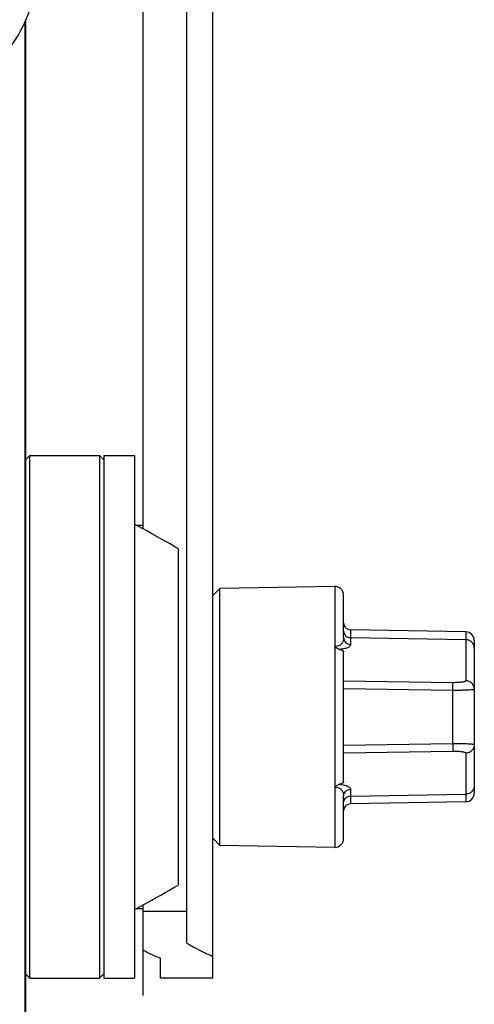
# Model space of a CAD drawing. Units: millimetres. Extents: x 3880 to 6256, y -774 to 906.
# Drawn here: x 5884 to 5936, y 130 to 243 of the extents above; entities that cross this region are included whole.
import ezdxf

# ---------------------------------------------------------------- set-up
doc = ezdxf.new("R2010")
doc.units = ezdxf.units.MM
doc.header["$LTSCALE"] = 16.335
doc.layers.add('solid', color=7, linetype='CONTINUOUS', lineweight=30)

msp = doc.modelspace()

# ---------------------------------------------------------------- linework, layer by layer
at = {"layer": 'solid'}
for p, q in [((5898.28, 184.65), (5898.28, 345.07)), ((5903.28, 137.09), (5903.28, 345.07)), ((5906.28, 133.07), (5906.28, 345.07)), ((5884.78, 243.07), (5884.78, 65.82)), ((5884.68, 242.94), (5884.68, 63.82)), ((5884.78, 192.57), (5885.28, 193.07)), ((5885.28, 193.07), (5893.28, 193.07)), ((5885.28, 133.07), (5885.28, 193.07)), ((5893.78, 192.57), (5893.28, 193.07)), ((5893.28, 193.07), (5893.28, 133.07)), ((5893.78, 193.07), (5897.28, 193.07)), ((5893.78, 193.07), (5893.78, 133.07)), ((5897.28, 193.07), (5897.28, 133.07)), ((5897.52, 185.07), (5898.28, 185.07)), ((5902.28, 182.38), (5902.28, 143.76)), ((5906.28, 177.01), (5907.08, 177.82)), ((5920.26, 178.05), (5907.08, 177.82)), ((5907.08, 148.32), (5907.08, 177.82)), ((5920.26, 178.05), (5920.26, 171.15)), ((5921.28, 172.17), (5921.28, 177.05)), ((5935.3, 172.83), (5922.07, 173.06)), ((5922.07, 173.06), (5922.07, 171.39)), ((5922.07, 172.17), (5935.3, 171.94)), ((5935.3, 172.83), (5935.3, 167.23)), ((5920.3, 155.02), (5920.3, 171.12)), ((5936.28, 171.83), (5936.28, 154.32)), ((5921.28, 155.59), (5921.28, 170.55)), ((5884.78, 168.07), (5884.68, 168.07)), ((5933.83, 167), (5921.28, 167.19)), ((5933.83, 166.12), (5921.28, 166.31)), ((5884.68, 165.07), (5884.78, 165.07)), ((5933.83, 160.02), (5933.83, 166.12)), ((5884.68, 161.07), (5884.78, 161.07)), ((5921.28, 159.83), (5933.83, 160.02)), ((5921.28, 158.95), (5933.83, 159.14)), ((5935.3, 158.91), (5935.3, 153.32)), ((5884.78, 158.07), (5884.68, 158.07)), ((5920.26, 154.99), (5920.26, 148.09)), ((5921.28, 149.09), (5921.28, 153.97)), ((5922.07, 154.75), (5922.07, 153.08)), ((5922.07, 153.97), (5935.3, 154.2)), ((5935.3, 153.32), (5922.07, 153.08)), ((5906.28, 149.13), (5907.08, 148.32)), ((5920.26, 148.09), (5907.08, 148.32)), ((5898.28, 136.28), (5898.28, 141.49)), ((5897.52, 141.07), (5898.28, 141.07)), ((5903.28, 140.71), (5898.28, 140.71)), ((5898.28, 131.07), (5898.28, 136.28)), ((5900.28, 133.07), (5900.28, 135.36)), ((5884.78, 133.57), (5885.28, 133.07)), ((5893.78, 133.57), (5893.28, 133.07)), ((5885.28, 133.07), (5893.28, 133.07)), ((5893.78, 133.07), (5897.28, 133.07)), ((5900.72, 133.07), (5900.78, 133.07)), ((5900.78, 133.07), (5900.72, 133.07)), ((5906.28, 133.07), (5900.78, 133.07))]:
    msp.add_line(p, q, dxfattribs=at)
for centre, radius, start, end in [((5870.78, 249.07), 15.25, 103.6881, 76.3119), ((5785.81, -18.37), 232.09, 61.0146, 61.2967), ((5804.51, 15.17), 193.7, 59.6852, 61.0462), ((5920.28, 177.05), 1, 360, 91), ((5922.08, 173.86), 0.8, 180, 269), ((5935.28, 171.83), 1, 360, 89), ((5935.28, 154.32), 1, 271, 360), ((5922.08, 152.28), 0.8, 91, 180), ((5920.28, 149.09), 1, 269, 360), ((5804.51, 310.97), 193.7, 298.9538, 300.3148), ((5785.81, 344.51), 232.09, 298.7033, 298.9854), ((5900.28, 101.97), 31.11, 89.5296, 89.9914), ((5900.28, 102.32), 30.75, 89.5269, 89.9941), ((5900.28, 102.81), 30.26, 89.1729, 89.5196), ((5900.29, 103.56), 29.52, 89.1688, 89.5239)]:
    msp.add_arc(centre, radius, start, end, dxfattribs=at)
for centre, start_param, end_param in [((5918.28, 163.07), -3.665191, -3.553109), ((5911.78, 163.07), -3.608358, -3.534995)]:
    msp.add_ellipse(centre, major_axis=(0, 30), ratio=1, start_param=start_param, end_param=end_param, dxfattribs=at)
for points, knots in [([(5921.28, 172.17), (5921.28, 172.07), (5921.26, 171.85), (5921.15, 171.59), (5921, 171.4), (5920.82, 171.27), (5920.57, 171.16), (5920.37, 171.14), (5920.26, 171.15)], [0, 0, 0, 0, 0.191244, 0.393761, 0.507726, 0.639432, 0.801711, 1, 1, 1, 1]), ([(5921.28, 172.94), (5921.28, 172.84), (5921.32, 172.64), (5921.5, 172.38), (5921.76, 172.21), (5921.96, 172.17), (5922.07, 172.17)], [0, 0, 0, 0, 0.246576, 0.495113, 0.7465, 1, 1, 1, 1]), ([(5921.28, 172.17), (5921.28, 172.07), (5921.32, 171.87), (5921.5, 171.61), (5921.76, 171.44), (5921.96, 171.39), (5922.07, 171.39)], [0, 0, 0, 0, 0.246881, 0.495543, 0.746805, 1, 1, 1, 1]), ([(5936.28, 170.97), (5936.28, 171.1), (5936.23, 171.35), (5936.01, 171.67), (5935.69, 171.89), (5935.43, 171.94), (5935.3, 171.94)], [0, 0, 0, 0, 0.246576, 0.495113, 0.7465, 1, 1, 1, 1]), ([(5920.3, 171.12), (5920.29, 171.13), (5920.28, 171.14), (5920.27, 171.15), (5920.26, 171.15)], [0, 0, 0, 0, 0.502208, 1, 1, 1, 1]), ([(5920.81, 170.82), (5920.77, 170.83), (5920.7, 170.85), (5920.61, 170.89), (5920.54, 170.93), (5920.48, 170.97), (5920.4, 171.04), (5920.34, 171.09), (5920.3, 171.12)], [0, 0, 0, 0, 0.232681, 0.35504, 0.480217, 0.60708, 0.735287, 1, 1, 1, 1]), ([(5922.07, 171.39), (5922.07, 171.36), (5922.06, 171.3), (5922.01, 171.21), (5921.92, 171.12), (5921.79, 171.04), (5921.62, 170.97), (5921.4, 170.9), (5921.12, 170.85), (5920.92, 170.82), (5920.81, 170.82)], [0, 0, 0, 0, 0.060706, 0.127347, 0.206959, 0.306119, 0.430732, 0.586032, 0.775767, 1, 1, 1, 1]), ([(5920.81, 170.82), (5920.88, 170.8), (5921, 170.77), (5921.14, 170.71), (5921.21, 170.66), (5921.25, 170.63), (5921.28, 170.59), (5921.28, 170.57), (5921.28, 170.55)], [0, 0, 0, 0, 0.38228, 0.665472, 0.773945, 0.863068, 0.936428, 1, 1, 1, 1]), ([(5935.3, 167.23), (5935.3, 167.22), (5935.29, 167.2), (5935.27, 167.18), (5935.24, 167.16), (5935.19, 167.13), (5935.13, 167.11), (5935.02, 167.08), (5934.87, 167.06), (5934.65, 167.03), (5934.39, 167.01), (5934.11, 167), (5933.92, 167), (5933.83, 167)], [0, 0, 0, 0, 0.016617, 0.037187, 0.064024, 0.098091, 0.139719, 0.188927, 0.309159, 0.455805, 0.624081, 0.807893, 1, 1, 1, 1]), ([(5933.83, 166.12), (5933.83, 166.22), (5933.83, 166.42), (5933.83, 166.68), (5933.83, 166.85), (5933.83, 166.95), (5933.83, 166.99), (5933.83, 167)], [0, 0, 0, 0, 0.354512, 0.659353, 0.882344, 0.955401, 1, 1, 1, 1]), ([(5936.28, 166.24), (5936.28, 166.24), (5936.27, 166.23), (5936.25, 166.22), (5936.22, 166.21), (5936.17, 166.2), (5936.09, 166.19), (5935.99, 166.18), (5935.81, 166.16), (5935.55, 166.14), (5935.18, 166.13), (5934.76, 166.12), (5934.3, 166.11), (5933.99, 166.12), (5933.83, 166.12)], [0, 0, 0, 0, 0.0073, 0.01378, 0.022408, 0.046301, 0.079039, 0.120442, 0.170211, 0.293105, 0.443489, 0.615869, 0.803812, 1, 1, 1, 1]), ([(5936.28, 166.24), (5936.28, 166.37), (5936.23, 166.63), (5936.01, 166.95), (5935.69, 167.17), (5935.43, 167.23), (5935.3, 167.23)], [0, 0, 0, 0, 0.248418, 0.497715, 0.748345, 1, 1, 1, 1]), ([(5933.83, 160.02), (5933.99, 160.03), (5934.3, 160.03), (5934.76, 160.02), (5935.18, 160.01), (5935.55, 160), (5935.81, 159.98), (5935.99, 159.96), (5936.09, 159.95), (5936.17, 159.94), (5936.22, 159.93), (5936.25, 159.92), (5936.27, 159.91), (5936.28, 159.9), (5936.28, 159.9)], [0, 0, 0, 0, 0.196188, 0.384131, 0.556511, 0.706895, 0.82979, 0.879558, 0.920961, 0.953699, 0.977592, 0.986221, 0.992701, 1, 1, 1, 1]), ([(5933.83, 160.02), (5933.83, 159.92), (5933.83, 159.73), (5933.83, 159.47), (5933.83, 159.29), (5933.83, 159.19), (5933.83, 159.15), (5933.83, 159.14)], [0, 0, 0, 0, 0.354512, 0.659353, 0.882344, 0.955401, 1, 1, 1, 1]), ([(5936.28, 159.9), (5936.28, 159.77), (5936.23, 159.51), (5936.01, 159.19), (5935.69, 158.97), (5935.43, 158.91), (5935.3, 158.91)], [0, 0, 0, 0, 0.248418, 0.497715, 0.748345, 1, 1, 1, 1]), ([(5933.83, 159.14), (5933.92, 159.14), (5934.11, 159.14), (5934.39, 159.13), (5934.65, 159.11), (5934.87, 159.09), (5935.02, 159.06), (5935.13, 159.03), (5935.19, 159.01), (5935.24, 158.99), (5935.27, 158.96), (5935.29, 158.94), (5935.3, 158.92), (5935.3, 158.91)], [0, 0, 0, 0, 0.192107, 0.375919, 0.544195, 0.690841, 0.811073, 0.860281, 0.901909, 0.935975, 0.962813, 0.983383, 1, 1, 1, 1]), ([(5920.26, 154.99), (5920.37, 155), (5920.57, 154.98), (5920.82, 154.88), (5921, 154.74), (5921.15, 154.55), (5921.26, 154.29), (5921.28, 154.07), (5921.28, 153.97)], [0, 0, 0, 0, 0.198366, 0.36075, 0.492453, 0.606396, 0.808837, 1, 1, 1, 1]), ([(5920.3, 155.02), (5920.34, 155.05), (5920.4, 155.1), (5920.48, 155.17), (5920.54, 155.22), (5920.61, 155.25), (5920.7, 155.29), (5920.77, 155.32), (5920.81, 155.33)], [0, 0, 0, 0, 0.264687, 0.392891, 0.519762, 0.644949, 0.767312, 1, 1, 1, 1]), ([(5921.28, 155.59), (5921.28, 155.58), (5921.28, 155.55), (5921.25, 155.51), (5921.21, 155.48), (5921.14, 155.43), (5921, 155.37), (5920.88, 155.34), (5920.81, 155.33)], [0, 0, 0, 0, 0.063572, 0.136932, 0.226055, 0.334528, 0.61772, 1, 1, 1, 1]), ([(5920.81, 155.33), (5921.02, 155.31), (5921.29, 155.27), (5921.62, 155.17), (5921.79, 155.1), (5921.92, 155.02), (5922.01, 154.93), (5922.06, 154.84), (5922.07, 154.78), (5922.07, 154.75)], [0, 0, 0, 0, 0.414, 0.569337, 0.69396, 0.793097, 0.872685, 0.939304, 1, 1, 1, 1]), ([(5936.28, 155.17), (5936.28, 155.04), (5936.23, 154.79), (5936.01, 154.47), (5935.69, 154.25), (5935.43, 154.2), (5935.3, 154.2)], [0, 0, 0, 0, 0.246576, 0.495113, 0.7465, 1, 1, 1, 1]), ([(5921.28, 153.97), (5921.28, 154.07), (5921.32, 154.27), (5921.5, 154.53), (5921.76, 154.7), (5921.96, 154.75), (5922.07, 154.75)], [0, 0, 0, 0, 0.246881, 0.495543, 0.746805, 1, 1, 1, 1]), ([(5921.28, 153.2), (5921.28, 153.3), (5921.32, 153.5), (5921.5, 153.76), (5921.76, 153.93), (5921.96, 153.97), (5922.07, 153.97)], [0, 0, 0, 0, 0.246576, 0.495113, 0.7465, 1, 1, 1, 1])]:
    msp.add_open_spline(points, degree=3, knots=knots, dxfattribs=at)
msp.add_open_spline([(5920.26, 154.99), (5920.28, 155), (5920.29, 155.01), (5920.3, 155.02)], degree=3, dxfattribs=at)

doc.saveas('drawing.dxf')
